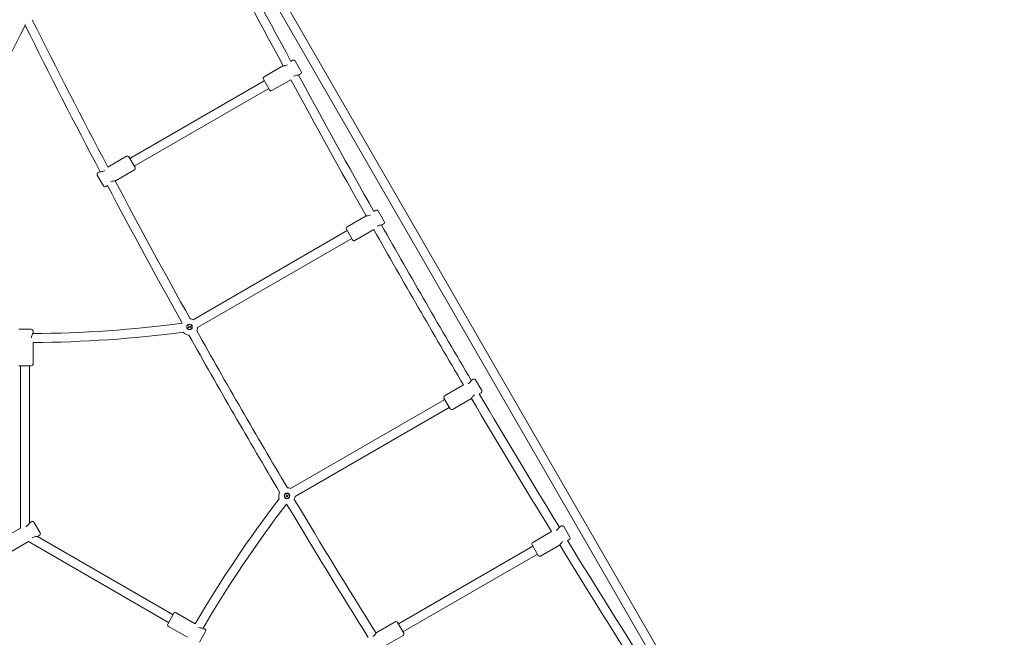
# Model space of a CAD drawing. Units: millimetres. Extents: x 9393 to 29578, y 3822 to 22676.
# Drawn here: x 16434 to 18187, y 9261 to 10359 of the extents above; entities that cross this region are included whole.
import ezdxf

# ---------------------------------------------------------------- set-up
doc = ezdxf.new("R2010")
doc.units = ezdxf.units.MM
doc.header["$LTSCALE"] = 90
doc.layers.add('Dimension (ISO)', color=7, linetype='Continuous', lineweight=18)
doc.layers.add('Visible (ISO)', color=7, linetype='Continuous', lineweight=18)
doc.styles.add('Note Text (ISO)', font='tahoma.ttf')
doc.dimstyles.new('Aplay Dimension Styles M', dxfattribs={"dimscale": 90, "dimtxt": 2.5, "dimasz": 2.5, "dimexe": 3.175, "dimexo": 2, "dimgap": 0.762, "dimtad": 1, "dimdec": 1, "dimlfac": 0.001, "dimrnd": 1e-08, "dimzin": 0, "dimdsep": 46, "dimtxsty": 'Note Text (ISO)', "dimcen": 0.09, "dimdle": 10, "dimclrd": 256, "dimclre": 256, "dimclrt": 7, "dimadec": 0, "dimazin": 0, "dimtfac": 1.40208, "dimtofl": 0, "dimtmove": 0, "dimatfit": 3, "dimfxl": 1, "dimtolj": 1, "dimtzin": 0, "dimlwd": -1, "dimlwe": -1, "dimarcsym": 0})

# ---------------------------------------------------------------- blocks, each defined once
blk = doc.blocks.new('*D30')
at = {"layer": 'Defpoints', "color": 0, "transparency": 16777216}
for p in [(9393.4, 13784.2), (28701.9, 11747.6), (28701.9, 4190.3)]:
    blk.add_point(p, dxfattribs=at)
at = {"layer": 'Dimension (ISO)', "transparency": 16777216}
for p, q in [((9393.4, 13604.2), (9393.4, 3904.5)), ((28701.9, 11567.6), (28701.9, 3904.5)), ((9618.4, 4190.3), (28476.9, 4190.3))]:
    blk.add_line(p, q, dxfattribs=at)
for points in [[(9618.4, 4227.8), (9618.4, 4152.8), (9393.4, 4190.3)], [(28476.9, 4227.8), (28476.9, 4152.8), (28701.9, 4190.3)]]:
    blk.add_solid(points, dxfattribs=at)
at = {"layer": 'Dimension (ISO)', "color": 7, "transparency": 16777216, "insert": (19047.6, 4493.2), "char_height": 225, "attachment_point": 2, "style": 'Note Text (ISO)'}
blk.add_mtext('\\A1;19.3 m', dxfattribs=at)
blk = doc.blocks.new('*D33')
at = {"layer": 'Defpoints', "color": 0, "transparency": 16777216}
for p in [(11298, 14706.5), (26879.7, 13465.8), (11298, 5771.3)]:
    blk.add_point(p, dxfattribs=at)
at = {"layer": 'Dimension (ISO)', "transparency": 16777216}
for p, q in [((11298, 14526.5), (11298, 5485.6)), ((26879.7, 13285.8), (26879.7, 5485.6)), ((26654.7, 5771.3), (11523, 5771.3))]:
    blk.add_line(p, q, dxfattribs=at)
for points in [[(11523, 5808.8), (11523, 5733.8), (11298, 5771.3)], [(26654.7, 5808.8), (26654.7, 5733.8), (26879.7, 5771.3)]]:
    blk.add_solid(points, dxfattribs=at)
at = {"layer": 'Dimension (ISO)', "color": 7, "transparency": 16777216, "insert": (19088.8, 6073.8), "char_height": 225, "attachment_point": 2, "style": 'Note Text (ISO)'}
blk.add_mtext('\\A1;15.6 m', dxfattribs=at)

msp = doc.modelspace()

# ---------------------------------------------------------------- linework, layer by layer
at = {"layer": 'Visible (ISO)'}
for p, q in [((17824.61, 8799.83), (16577.11, 10960.56)), ((17743.03, 8909.12), (16630.67, 10835.79)), ((16443.78, 10350.77), (16443.78, 10349.28)), ((16902.75, 10277.12), (16868.97, 10257.62)), ((16920.07, 10287.12), (16916.91, 10285.29)), ((16924.17, 10286.02), (16935.17, 10266.96)), ((16878.87, 10234.46), (16867.87, 10253.52)), ((16916.45, 10252.7), (16882.97, 10233.37)), ((16934.07, 10262.87), (16930.6, 10260.87)), ((16629.92, 10112.67), (16869.37, 10250.92)), ((16637.92, 10098.82), (16877.37, 10237.06)), ((16591, 10097.13), (16624.32, 10116.37)), ((16628.42, 10115.27), (16639.42, 10096.22)), ((16583.13, 10063.72), (16572.13, 10082.77)), ((16573.23, 10086.87), (16576.69, 10088.87)), ((16604.55, 10072.62), (16638.32, 10092.12)), ((16587.23, 10062.62), (16590.26, 10064.37)), ((17050.52, 10010.25), (17016.74, 9990.75)), ((17067.84, 10020.25), (17064.48, 10018.31)), ((17071.94, 10019.15), (17082.94, 10000.1)), ((17081.84, 9996), (17078.37, 9994)), ((16742.81, 9825.66), (17017.14, 9984.05)), ((17026.64, 9967.6), (17015.64, 9986.65)), ((17064.43, 9985.95), (17030.74, 9966.5)), ((16750.81, 9811.81), (17025.14, 9970.19)), ((16734.61, 9811.63), (16735.27, 9814.41)), ((16735.27, 9814.41), (16738.06, 9813.75)), ((16432.78, 9808.67), (16454.78, 9808.67)), ((16457.78, 9805.67), (16457.78, 9801.67)), ((16737.4, 9810.97), (16734.61, 9811.63)), ((16738.06, 9813.75), (16737.4, 9810.97)), ((16457.78, 9784.99), (16457.78, 9746.67)), ((16454.78, 9743.67), (16432.78, 9743.67)), ((16435.78, 9454.99), (16435.78, 9743.67)), ((16451.78, 9464.03), (16451.78, 9743.67)), ((17223.93, 9709.68), (17190.24, 9690.24)), ((17241.34, 9719.74), (17237.87, 9717.74)), ((17245.44, 9718.64), (17256.44, 9699.59)), ((17255.34, 9695.49), (17251.98, 9693.55)), ((16916.31, 9525.15), (17190.64, 9683.54)), ((17200.14, 9667.09), (17189.14, 9686.14)), ((17238.02, 9685.49), (17204.24, 9665.99)), ((16924.31, 9511.29), (17198.64, 9669.68)), ((16908.11, 9511.11), (16908.77, 9513.9)), ((16910.9, 9510.45), (16908.11, 9511.11)), ((16908.77, 9513.9), (16911.56, 9513.24)), ((16911.56, 9513.24), (16910.9, 9510.45)), ((16455.42, 9466.33), (16451.95, 9464.33)), ((16459.52, 9465.23), (16470.52, 9446.17)), ((16435.78, 9454.99), (16404.32, 9436.83)), ((17380.69, 9448.58), (17347.21, 9429.26)), ((17398.31, 9458.76), (17394.84, 9456.76)), ((17402.4, 9457.66), (17413.4, 9438.6)), ((16449.78, 9430.74), (16418.32, 9412.58)), ((16449.78, 9430.74), (16699.2, 9286.74)), ((16465.61, 9440.07), (16707.2, 9300.59)), ((16469.42, 9442.08), (16465.95, 9440.08)), ((17412.31, 9434.51), (17409.15, 9432.68)), ((17108.17, 9284.32), (17347.61, 9422.56)), ((17357.11, 9406.1), (17346.11, 9425.16)), ((17394.99, 9424.51), (17361.21, 9405.01)), ((17116.17, 9270.46), (17355.61, 9408.7)), ((16697.7, 9284.14), (16708.7, 9303.19)), ((16746.57, 9284.79), (16712.8, 9304.29)), ((16732.57, 9260.54), (16698.8, 9280.04)), ((16763.89, 9274.79), (16760.43, 9276.79)), ((17068.8, 9268.51), (17102.57, 9288.01)), ((17106.67, 9286.92), (17117.67, 9267.86)), ((16764.99, 9270.69), (16753.99, 9251.64)), ((17083.23, 9244.52), (17116.57, 9263.77))]:
    msp.add_line(p, q, dxfattribs=at)
for centre, radius in [((16736.33, 9812.69), 5), ((16736.33, 9812.69), 4.45), ((16909.83, 9512.18), 5), ((16909.83, 9512.18), 4.45)]:
    msp.add_circle(centre, radius, dxfattribs=at)
for centre, radius, start, end in [((32920.39, 18956.22), 18217.5, 207.531909, 208.451536), ((32920.39, 18956.22), 18201.54, 207.528678, 208.449493), ((27918.08, 16068.13), 12804.52, 206.476919, 207.795689), ((4969.48, 16068.13), 12820.48, 332.198007, 333.508092), ((27918.08, 16068.13), 12820.48, 206.491908, 207.799758), ((16921.57, 10284.52), 3, 30, 120), ((16870.47, 10255.02), 3, 120, 210), ((32920.39, 18956.22), 18217.5, 208.538945, 209.41057), ((32920.39, 18956.22), 18201.54, 208.536998, 209.409767), ((16932.57, 10265.46), 3, 300, 30), ((16881.47, 10235.96), 3, 210, 300), ((16625.82, 10113.77), 3, 30, 120), ((16636.82, 10094.72), 3, 300, 30), ((16574.73, 10084.27), 3, 120, 210), ((16585.73, 10065.22), 3, 210, 300), ((27918.08, 16068.13), 12820.48, 207.923658, 209.169786), ((27918.08, 16068.13), 12804.52, 207.919777, 209.170189), ((17069.34, 10017.65), 3, 30, 120), ((17018.24, 9988.15), 3, 120, 210), ((32920.39, 18956.22), 18201.54, 209.497646, 210.502354), ((17080.34, 9998.6), 3, 300, 30), ((32920.39, 18956.22), 18217.5, 209.498351, 210.501649), ((17029.24, 9969.1), 3, 210, 300), ((16443.78, 11941.76), 2140.82, 270.36458, 277.50566), ((16736.33, 9812.69), 14.5, 152.25851, 152.92), ((16736.33, 9812.69), 14.5, 63.48538, 85.4344), ((16454.78, 9805.67), 3, 0, 90), ((16443.78, 11941.76), 2156.82, 270.37191, 277.49755), ((16736.33, 9812.69), 14.5, 219.90446, 266.18972), ((27918.08, 16068.13), 12820.48, 209.278438, 210.721562), ((16736.33, 9812.69), 14.5, 333.01383, 356.51462), ((27918.08, 16068.13), 12804.52, 209.278035, 210.721965), ((16454.78, 9746.67), 3, 270, 0), ((17242.84, 9717.14), 3, 30, 120), ((32920.39, 18956.22), 18201.54, 210.590233, 211.461427), ((17253.84, 9698.09), 3, 300, 30), ((17191.74, 9687.64), 3, 120, 210), ((32920.39, 18956.22), 18217.5, 210.58943, 211.459482), ((17202.74, 9668.59), 3, 210, 300), ((16909.83, 9512.18), 14.5, 153.81028, 200.09554), ((16909.83, 9512.18), 14.5, 63.48538, 86.98617), ((18607.39, 8194.28), 2156.82, 142.50245, 149.62809), ((16909.83, 9512.18), 14.5, 334.5656, 356.51462), ((27918.08, 16068.13), 12804.52, 210.829811, 212.078027), ((18607.39, 8194.28), 2140.82, 142.49434, 149.62535), ((16909.83, 9512.18), 14.5, 267.08, 267.74149), ((27918.08, 16068.13), 12820.48, 210.830214, 212.074106), ((16456.92, 9463.73), 3, 30, 120), ((17399.81, 9456.16), 3, 30, 120), ((16467.92, 9444.67), 3, 300, 30), ((17348.71, 9426.66), 3, 120, 210), ((32920.39, 18956.22), 18201.54, 211.548932, 212.469746), ((17410.81, 9437.1), 3, 300, 30), ((32920.39, 18956.22), 18217.5, 211.546891, 212.466517), ((17359.71, 9407.6), 3, 210, 300), ((16711.3, 9301.69), 3, 60, 150), ((16700.3, 9282.64), 3, 150, 240), ((16762.39, 9272.19), 3, 330, 60), ((17104.07, 9285.42), 3, 30, 120), ((17115.07, 9266.36), 3, 300, 30)]:
    msp.add_arc(centre, radius, start, end, dxfattribs=at)
for points, knots in [([(16910.93, 10278.94), (16910.03, 10278.42), (16909.02, 10278.02), (16907.07, 10277.48), (16906.13, 10277.34), (16904.62, 10277.17), (16903.93, 10277.14), (16902.99, 10277.11), (16902.75, 10277.12), (16902.75, 10277.12)], [0, 0, 0, 0, 0.3105946, 0.3105946, 0.6211892, 0.6211892, 0.9302025, 0.9302025, 1.2392159, 1.2392159, 1.2392159, 1.2392159]), ([(16922.42, 10259.04), (16923.32, 10259.56), (16924.33, 10259.96), (16926.28, 10260.5), (16927.22, 10260.65), (16928.73, 10260.81), (16929.42, 10260.84), (16930.36, 10260.87), (16930.6, 10260.87), (16930.6, 10260.87)], [0, 0, 0, 0, 0.3105946, 0.3105946, 0.6211892, 0.6211892, 0.9302025, 0.9302025, 1.2392159, 1.2392159, 1.2392159, 1.2392159]), ([(16584.88, 10090.69), (16583.98, 10090.18), (16582.97, 10089.77), (16581.02, 10089.23), (16580.08, 10089.09), (16578.56, 10088.92), (16577.87, 10088.89), (16576.94, 10088.87), (16576.69, 10088.87), (16576.69, 10088.87)], [0, 0, 0, 0, 0.3105946, 0.3105946, 0.6211892, 0.6211892, 0.9302025, 0.9302025, 1.2392159, 1.2392159, 1.2392159, 1.2392159]), ([(16596.37, 10070.79), (16597.26, 10071.31), (16598.28, 10071.72), (16600.23, 10072.26), (16601.16, 10072.4), (16602.68, 10072.56), (16603.37, 10072.59), (16604.31, 10072.62), (16604.55, 10072.62), (16604.55, 10072.62)], [0, 0, 0, 0, 0.3105946, 0.3105946, 0.6211892, 0.6211892, 0.9302025, 0.9302025, 1.2392159, 1.2392159, 1.2392159, 1.2392159]), ([(17058.75, 10012.1), (17058.73, 10012.09), (17058.72, 10012.08), (17057.8, 10011.55), (17056.79, 10011.15), (17054.84, 10010.61), (17053.9, 10010.47), (17052.39, 10010.3), (17051.7, 10010.27), (17050.76, 10010.25), (17050.52, 10010.25), (17050.52, 10010.25)], [2.4727485, 2.4727485, 2.4727485, 2.4727485, 2.4784317, 2.4784317, 2.7890263, 2.7890263, 3.0996209, 3.0996209, 3.4086342, 3.4086342, 3.7176476, 3.7176476, 3.7176476, 3.7176476]), ([(17070.14, 9992.15), (17070.16, 9992.16), (17070.17, 9992.16), (17071.09, 9992.69), (17072.1, 9993.1), (17074.05, 9993.63), (17074.99, 9993.78), (17076.5, 9993.94), (17077.19, 9993.97), (17078.13, 9994), (17078.37, 9994), (17078.37, 9994)], [2.4731609, 2.4731609, 2.4731609, 2.4731609, 2.4784317, 2.4784317, 2.7890263, 2.7890263, 3.0996209, 3.0996209, 3.4086342, 3.4086342, 3.7176476, 3.7176476, 3.7176476, 3.7176476]), ([(16455.27, 9793.67), (16455.27, 9794.71), (16455.43, 9795.79), (16455.94, 9797.75), (16456.28, 9798.63), (16456.89, 9800.02), (16457.21, 9800.63), (16457.66, 9801.46), (16457.78, 9801.67), (16457.78, 9801.67)], [0, 0, 0, 0, 0.3105946, 0.3105946, 0.6211892, 0.6211892, 0.9302025, 0.9302025, 1.2392159, 1.2392159, 1.2392159, 1.2392159]), ([(17237.87, 9717.74), (17237.87, 9717.74), (17237.75, 9717.52), (17237.26, 9716.73), (17236.89, 9716.14), (17235.99, 9714.91), (17235.4, 9714.17), (17233.96, 9712.75), (17233.1, 9712.08), (17232.2, 9711.56)], [3.7176476, 3.7176476, 3.7176476, 3.7176476, 4.0266609, 4.0266609, 4.3356742, 4.3356742, 4.6462688, 4.6462688, 4.9568634, 4.9568634, 4.9568634, 4.9568634]), ([(17238.02, 9685.49), (17238.02, 9685.49), (17238.14, 9685.7), (17238.63, 9686.5), (17239, 9687.08), (17239.9, 9688.31), (17240.49, 9689.05), (17241.94, 9690.47), (17242.79, 9691.14), (17243.69, 9691.66)], [3.7176476, 3.7176476, 3.7176476, 3.7176476, 4.0266609, 4.0266609, 4.3356742, 4.3356742, 4.6462688, 4.6462688, 4.9568634, 4.9568634, 4.9568634, 4.9568634]), ([(16451.95, 9464.33), (16451.95, 9464.33), (16451.83, 9464.11), (16451.34, 9463.31), (16450.97, 9462.73), (16450.07, 9461.5), (16449.48, 9460.76), (16448.04, 9459.34), (16447.18, 9458.67), (16446.28, 9458.15)], [3.7176476, 3.7176476, 3.7176476, 3.7176476, 4.0266609, 4.0266609, 4.3356742, 4.3356742, 4.6462688, 4.6462688, 4.9568634, 4.9568634, 4.9568634, 4.9568634]), ([(17394.84, 9456.76), (17394.84, 9456.76), (17394.72, 9456.54), (17394.23, 9455.74), (17393.86, 9455.16), (17392.96, 9453.93), (17392.37, 9453.19), (17390.92, 9451.77), (17390.07, 9451.1), (17389.13, 9450.56), (17389.08, 9450.53), (17389.04, 9450.51)], [1.2392159, 1.2392159, 1.2392159, 1.2392159, 1.5482292, 1.5482292, 1.8572425, 1.8572425, 2.1678371, 2.1678371, 2.4784317, 2.4784317, 2.4932996, 2.4932996, 2.4932996, 2.4932996]), ([(16457.77, 9438.25), (16458.67, 9438.77), (16459.68, 9439.18), (16461.63, 9439.71), (16462.57, 9439.86), (16464.08, 9440.02), (16464.77, 9440.05), (16465.71, 9440.08), (16465.95, 9440.08), (16465.95, 9440.08)], [0, 0, 0, 0, 0.3105946, 0.3105946, 0.6211892, 0.6211892, 0.9302025, 0.9302025, 1.2392159, 1.2392159, 1.2392159, 1.2392159]), ([(17394.99, 9424.51), (17394.99, 9424.51), (17395.11, 9424.72), (17395.6, 9425.52), (17395.97, 9426.1), (17396.87, 9427.33), (17397.46, 9428.07), (17398.9, 9429.49), (17399.76, 9430.16), (17400.7, 9430.71), (17400.75, 9430.73), (17400.79, 9430.76)], [1.2392159, 1.2392159, 1.2392159, 1.2392159, 1.5482292, 1.5482292, 1.8572425, 1.8572425, 2.1678371, 2.1678371, 2.4784317, 2.4784317, 2.4937112, 2.4937112, 2.4937112, 2.4937112]), ([(16760.43, 9276.79), (16760.43, 9276.79), (16760.19, 9276.79), (16759.25, 9276.81), (16758.56, 9276.85), (16757.05, 9277.01), (16756.11, 9277.15), (16754.16, 9277.69), (16753.14, 9278.1), (16752.24, 9278.62), (16752.24, 9278.62), (16752.24, 9278.62)], [1.2392159, 1.2392159, 1.2392159, 1.2392159, 1.5482292, 1.5482292, 1.8572425, 1.8572425, 2.1678371, 2.1678371, 2.4784317, 2.4784317, 2.4793057, 2.4793057, 2.4793057, 2.4793057]), ([(17068.8, 9268.51), (17068.8, 9268.51), (17068.68, 9268.3), (17068.19, 9267.5), (17067.82, 9266.92), (17066.92, 9265.69), (17066.32, 9264.95), (17064.88, 9263.53), (17064.02, 9262.86), (17063.06, 9262.3), (17063, 9262.27), (17062.93, 9262.23)], [1.2392159, 1.2392159, 1.2392159, 1.2392159, 1.5482292, 1.5482292, 1.8572425, 1.8572425, 2.1678371, 2.1678371, 2.4784317, 2.4784317, 2.5005082, 2.5005082, 2.5005082, 2.5005082])]:
    msp.add_open_spline(points, degree=3, knots=knots, dxfattribs=at)
for points in [[(16911.06, 10279.02), (16911.02, 10278.99), (16910.97, 10278.97), (16910.93, 10278.94)], [(16922.29, 10258.97), (16922.33, 10258.99), (16922.38, 10259.02), (16922.42, 10259.04)], [(16585.06, 10090.8), (16585, 10090.77), (16584.94, 10090.73), (16584.88, 10090.69)], [(16596.18, 10070.69), (16596.24, 10070.72), (16596.3, 10070.76), (16596.37, 10070.79)], [(16455.28, 9793.32), (16455.27, 9793.44), (16455.27, 9793.55), (16455.27, 9793.67)], [(17232.2, 9711.56), (17232.19, 9711.55), (17232.17, 9711.54), (17232.16, 9711.54)], [(17243.69, 9691.66), (17243.71, 9691.67), (17243.72, 9691.68), (17243.74, 9691.69)], [(16446.28, 9458.15), (16445.9, 9457.93), (16445.51, 9457.74), (16445.1, 9457.56)], [(16456.67, 9437.52), (16457.02, 9437.79), (16457.39, 9438.03), (16457.77, 9438.25)]]:
    msp.add_open_spline(points, degree=3, dxfattribs=at)

# ---------------------------------------------------------------- dimensions: what is measured, and where the dimension line sits
at = {"layer": 'Dimension (ISO)'}
for base, p1, p2, picture, middle in [((11297.96, 5771.33), (26879.71, 13465.78), (11297.96, 14706.49), '*D33', (19088.83, 5771.33)), ((28701.86, 4190.28), (9393.4, 13784.2), (28701.86, 11747.56), '*D30', (19047.63, 4190.28))]:
    dim = msp.add_linear_dim(base=base, p1=p1, p2=p2, angle=180, text='<> m', dimstyle='Aplay Dimension Styles M', override={"dimgap": 0.762, "dimdec": 1, "dimlfac": 0.001, "dimpost": '', "dimtol": 0, "dimlim": 0, "dimtp": 0, "dimtm": 0, "dimtdec": 2, "dimatfit": 1}, dxfattribs=at)
    dim.commit()
    dim.dimension.update_dxf_attribs({"geometry": picture, "text_midpoint": middle, "dimtype": 160})

doc.saveas('drawing.dxf')
